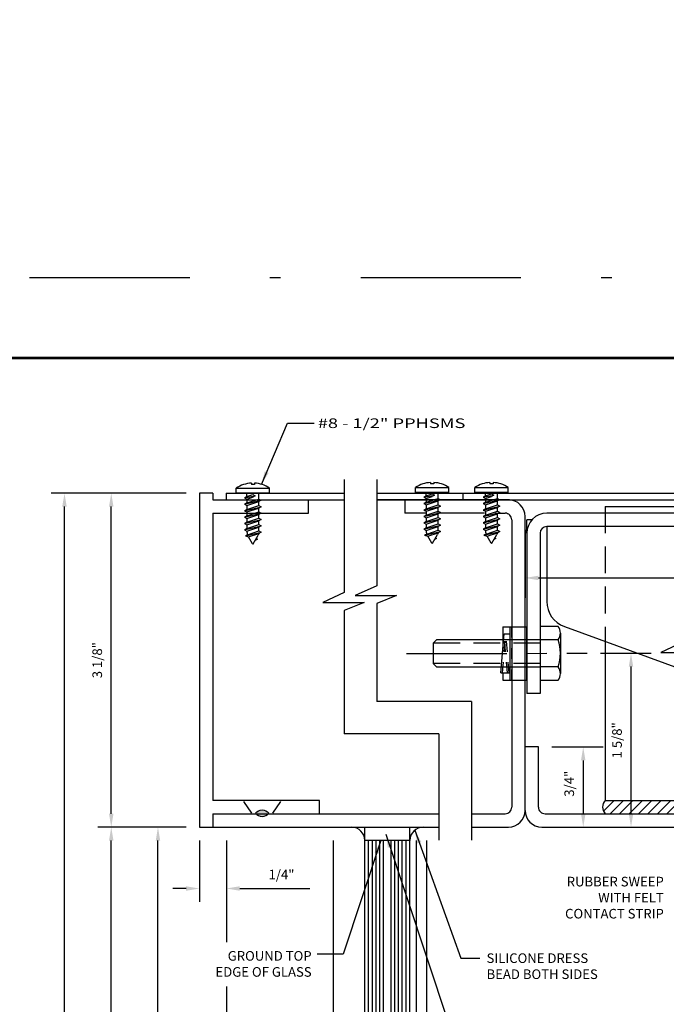
# Model space of a CAD drawing. Extents: x -25 to 250, y -68 to 73.
# Drawn here: x 8 to 14, y 17 to 26 of the extents above; entities that cross this region are included whole.
import ezdxf

# ---------------------------------------------------------------- set-up
doc = ezdxf.new("R2010")
doc.units = 0
doc.header["$MEASUREMENT"] = 0
doc.header["$PDMODE"] = 3
for name, pattern in [('CENTER', [2, 1.25, -0.25, 0.25, -0.25]), ('DASHDOT', [1, 0.5, -0.25, 0, -0.25]), ('HIDDEN', [0.375, 0.25, -0.125])]:
    doc.linetypes.add(name, pattern=pattern)
doc.layers.get('0').update_dxf_attribs({"linetype": 'CONTINUOUS'})
doc.layers.get('DEFPOINTS').update_dxf_attribs({"linetype": 'CONTINUOUS'})
doc.layers.add('PLOT BOX', color=210, linetype='DASHDOT', plot=False)
doc.layers.add('TITLE', color=7, linetype='CONTINUOUS')
doc.styles.get("Standard").update_dxf_attribs({"font": 'romans.shx'})
doc.styles.add('TXT', font='romans.shx', dxfattribs={"width": 1.4, "height": 0.09})
doc.dimstyles.get("Standard").update_dxf_attribs({"dimscale": 0, "dimtxt": 0.09, "dimasz": 0.125, "dimexe": 0.1875, "dimexo": 0.125, "dimgap": 0.0625, "dimtad": 1, "dimdec": 4, "dimzin": 3, "dimdsep": 46, "dimlunit": 4, "dimtxsty": 'TXT', "dimcen": 0.0625, "dimadec": 0, "dimazin": 0, "dimtfac": 3, "dimtdec": 4, "dimtofl": 0, "dimtmove": 0, "dimatfit": 3, "dimfxl": 1, "dimfrac": 2, "dimtolj": 1, "dimtzin": 0, "dimarcsym": 0})
doc.dimstyles.new('TXT', dxfattribs={"dimscale": 0, "dimtxt": 0.09, "dimasz": 0.125, "dimexe": 0.125, "dimexo": 0.125, "dimgap": 0.0625, "dimtad": 1, "dimdec": 4, "dimzin": 3, "dimdsep": 46, "dimlunit": 4, "dimtxsty": 'TXT', "dimcen": 0.0625, "dimadec": 0, "dimazin": 0, "dimtfac": 3, "dimtdec": 4, "dimtofl": 0, "dimtmove": 0, "dimatfit": 0, "dimfxl": 1, "dimfrac": 2, "dimtolj": 1, "dimtzin": 0, "dimarcsym": 0})

# ---------------------------------------------------------------- blocks, each defined once
blk = doc.blocks.new('*D36')
at = {"color": 0, "lineweight": -2}
for p, q in [((9.9154, 18.2281), (9.527, 18.2281)), ((9.652, 11.729), (9.652, 18.1031)), ((10.1814, 11.604), (9.527, 11.604))]:
    blk.add_line(p, q, dxfattribs=at)
at = {"color": 0}
for points in [[(9.6311, 18.1031), (9.6728, 18.1031), (9.652, 18.2281)], [(9.6311, 11.729), (9.6728, 11.729), (9.652, 11.604)]]:
    blk.add_solid(points, dxfattribs=at)
at = {"layer": 'DEFPOINTS', "color": 0}
for p in [(9.652, 18.2281), (10.0404, 18.2281), (10.3064, 11.604)]:
    blk.add_point(p, dxfattribs=at)
at = {"color": 0, "insert": (9.5359, 14.9785), "char_height": 0.09, "attachment_point": 5, "rotation": 90, "style": 'TXT'}
blk.add_mtext('\\A1;6\'-8"', dxfattribs=at)
blk = doc.blocks.new('*D37')
at = {"color": 0, "lineweight": -2}
for p, q in [((9.9154, 21.3526), (9.0895, 21.3526)), ((9.2145, 18.3531), (9.2145, 21.2276)), ((9.9154, 18.2281), (9.0895, 18.2281))]:
    blk.add_line(p, q, dxfattribs=at)
at = {"color": 0}
for points in [[(9.1936, 21.2276), (9.2353, 21.2276), (9.2145, 21.3526)], [(9.1936, 18.3531), (9.2353, 18.3531), (9.2145, 18.2281)]]:
    blk.add_solid(points, dxfattribs=at)
at = {"layer": 'DEFPOINTS', "color": 0}
for p in [(9.2145, 21.3526), (10.0404, 21.3526), (10.0404, 18.2281)]:
    blk.add_point(p, dxfattribs=at)
at = {"color": 0, "insert": (9.0834, 19.7904), "char_height": 0.09, "attachment_point": 5, "rotation": 90, "style": 'TXT'}
blk.add_mtext('\\A1;3 1/8"', dxfattribs=at)
blk = doc.blocks.new('*D38')
at = {"color": 0, "lineweight": -2}
for p, q in [((9.9154, 18.2281), (9.0895, 18.2281)), ((9.2145, 7.729), (9.2145, 18.1031)), ((10.1832, 7.604), (9.0895, 7.604))]:
    blk.add_line(p, q, dxfattribs=at)
at = {"color": 0}
for points in [[(9.1936, 18.1031), (9.2353, 18.1031), (9.2145, 18.2281)], [(9.1936, 7.729), (9.2353, 7.729), (9.2145, 7.604)]]:
    blk.add_solid(points, dxfattribs=at)
at = {"layer": 'DEFPOINTS', "color": 0}
for p in [(9.2145, 18.2281), (10.0404, 18.2281), (10.3082, 7.604)]:
    blk.add_point(p, dxfattribs=at)
at = {"color": 0, "insert": (9.0984, 14.8019), "char_height": 0.09, "attachment_point": 5, "rotation": 90, "style": 'TXT'}
blk.add_mtext('\\A1;7\'-0" DOOR OPENING', dxfattribs=at)
blk = doc.blocks.new('*D39')
at = {"color": 0, "lineweight": -2}
for p, q in [((9.9154, 21.3526), (8.652, 21.3526)), ((8.777, 7.729), (8.777, 21.2276)), ((10.1832, 7.604), (8.652, 7.604))]:
    blk.add_line(p, q, dxfattribs=at)
at = {"color": 0}
for points in [[(8.7561, 21.2276), (8.7978, 21.2276), (8.777, 21.3526)], [(8.7561, 7.729), (8.7978, 7.729), (8.777, 7.604)]]:
    blk.add_solid(points, dxfattribs=at)
at = {"layer": 'DEFPOINTS', "color": 0}
for p in [(8.777, 21.3526), (10.0404, 21.3526), (10.3082, 7.604)]:
    blk.add_point(p, dxfattribs=at)
at = {"color": 0, "insert": (8.6459, 14.7697), "char_height": 0.09, "attachment_point": 5, "rotation": 90, "style": 'TXT'}
blk.add_mtext('\\A1;7\'-3 1/8" ENCLOSURE SIZE', dxfattribs=at)
blk = doc.blocks.new('*D44')
at = {"color": 0, "lineweight": -2}
for p, q in [((10.0404, 18.1031), (10.0404, 17.5289)), ((10.2919, 17.9755), (10.2919, 17.5289)), ((9.9154, 17.6539), (9.7904, 17.6539)), ((10.4169, 17.6539), (11.0749, 17.6539))]:
    blk.add_line(p, q, dxfattribs=at)
at = {"color": 0}
for points in [[(9.9154, 17.6747), (9.9154, 17.633), (10.0404, 17.6539)], [(10.4169, 17.6747), (10.4169, 17.633), (10.2919, 17.6539)]]:
    blk.add_solid(points, dxfattribs=at)
at = {"layer": 'DEFPOINTS', "color": 0}
for p in [(10.0404, 18.2281), (10.2919, 18.1005), (10.2919, 17.6539)]:
    blk.add_point(p, dxfattribs=at)
at = {"color": 0, "insert": (10.8084, 17.7849), "char_height": 0.09, "attachment_point": 5, "style": 'TXT'}
blk.add_mtext('\\A1;1/4"', dxfattribs=at)
blk = doc.blocks.new('A32 1002')
at = {"color": 0, "linetype": 'ByBlock'}
for start, end in [(267.28501, 267.28501), (272.71499, 272.71499)]:
    blk.add_arc((0, 39), 39.906, start, end, dxfattribs=at)
blk = doc.blocks.new('WELD')
blk.add_hatch(color=256).paths.add_polyline_path([(0, 0.1592, 0.499621), (0, 0.0357, 0.499621)])
at = {"color": 7, "linetype": 'Continuous'}
for p, q in [((0.1087, 0.2726), (0, 0.1983)), ((0.1087, -0.0743), (0, 0))]:
    blk.add_line(p, q, dxfattribs=at)
blk.add_arc((0.0464, 0.0974), 0.0773, 126.90467, 233.09533, dxfattribs=at)
at = {"color": 7, "linetype": 'Continuous', "extrusion": (0, 0, -1)}
blk.add_arc((0.0464, 0.0974), 0.0773, 126.90467, 233.09533, dxfattribs=at)
blk = doc.blocks.new('Canopy Screws')
at = {"color": 0, "linetype": 'Continuous'}
for p, q in [((-0.0144, 0.0934), (-0.0144, 0.0816)), ((0.0144, 0.0934), (0.0144, 0.0816)), ((-0.1562, 0), (-0.1562, 0.0469)), ((0.1562, 0), (-0.1562, 0)), ((-0.0566, -0.0326), (-0.0566, 0)), ((0.0144, 0.0816), (-0.0144, 0.0816)), ((0.0566, -0.0549), (0.0566, 0)), ((0.1562, 0), (0.1562, 0.0469)), ((-0.0566, -0.0326), (-0.0781, -0.045)), ((-0.0781, -0.045), (-0.0566, -0.0574)), ((-0.0781, -0.1045), (0.0781, -0.0673)), ((-0.0566, -0.0921), (-0.0781, -0.1045)), ((-0.0566, -0.0574), (-0.0566, -0.0921)), ((0, -0.014), (0.0215, -0.0264)), ((0.0215, -0.0264), (0, -0.0388)), ((0.0566, -0.0549), (0.0781, -0.0673)), ((0.0781, -0.0673), (0.0566, -0.0797)), ((0.0566, -0.1144), (0.0566, -0.0797)), ((-0.0781, -0.1045), (-0.0566, -0.1169)), ((-0.0781, -0.164), (0.0781, -0.1268)), ((-0.0566, -0.1516), (-0.0781, -0.164)), ((-0.0781, -0.164), (-0.0566, -0.1764)), ((-0.0566, -0.1169), (-0.0566, -0.1516)), ((-0.0566, -0.1764), (-0.0566, -0.2111)), ((0.0566, -0.1144), (0.0781, -0.1268)), ((0.0781, -0.1268), (0.0566, -0.1392)), ((0.0566, -0.1739), (0.0566, -0.1392)), ((0.0566, -0.1739), (0.0781, -0.1863)), ((-0.0781, -0.2235), (0.0781, -0.1863)), ((-0.0566, -0.2111), (-0.0781, -0.2235)), ((-0.0781, -0.2235), (-0.0566, -0.2359)), ((-0.0781, -0.283), (0.0781, -0.2458)), ((-0.0566, -0.2706), (-0.0781, -0.283)), ((-0.0566, -0.2359), (-0.0566, -0.2706)), ((0.0781, -0.1863), (0.0566, -0.1987)), ((0.0566, -0.2334), (0.0566, -0.1987)), ((0.0566, -0.2334), (0.0781, -0.2458)), ((0.0781, -0.2458), (0.0566, -0.2582)), ((0.0566, -0.2929), (0.0566, -0.2582)), ((-0.0781, -0.283), (-0.0566, -0.2954)), ((-0.0781, -0.3425), (0.0781, -0.3053)), ((-0.0566, -0.3301), (-0.0781, -0.3425)), ((-0.0781, -0.3425), (-0.0566, -0.3549)), ((-0.0704, -0.4001), (0.0781, -0.3648)), ((-0.0566, -0.2954), (-0.0566, -0.3301)), ((0.0781, -0.3648), (0.0562, -0.3785)), ((0.0566, -0.2929), (0.0781, -0.3053)), ((0.0781, -0.3053), (0.0566, -0.3177)), ((0.0566, -0.3535), (0.0566, -0.3177)), ((0.0566, -0.3535), (0.0781, -0.3648)), ((-0.0505, -0.3887), (-0.0704, -0.4001)), ((-0.0704, -0.4001), (-0.0401, -0.4092)), ((-0.0021, -0.4751), (-0.0401, -0.4092)), ((0.0022, -0.4751), (0.0487, -0.3945)), ((0.0417, -0.431), (0.0198, -0.4446)), ((0.0309, -0.4253), (0.0417, -0.431))]:
    blk.add_line(p, q, dxfattribs=at)
at = {"color": 0}
for p, q in [((-0.1562, 0.0469), (0.1562, 0.0469)), ((-0.0781, -0.045), (0.0215, -0.0264)), ((-0.0566, -0.0326), (0, -0.014)), ((-0.0566, -0.0574), (0, -0.0388)), ((-0.0566, -0.0921), (0.0566, -0.0549)), ((-0.0566, -0.1169), (0.0566, -0.0797)), ((-0.0566, -0.1516), (0.0566, -0.1144)), ((-0.0566, -0.1764), (0.0566, -0.1392)), ((-0.0566, -0.2111), (0.0566, -0.1739)), ((-0.0566, -0.2359), (0.0566, -0.1987)), ((-0.0566, -0.2706), (0.0566, -0.2334)), ((-0.0566, -0.2954), (0.0566, -0.2582)), ((-0.0566, -0.3301), (0.0566, -0.2929)), ((-0.0566, -0.3549), (0.0566, -0.3177)), ((-0.0505, -0.3887), (0.0566, -0.3535)), ((-0.0401, -0.4092), (0.0562, -0.3785))]:
    blk.add_line(p, q, dxfattribs=at)
at = {"color": 0, "linetype": 'Continuous'}
for centre, radius, start, end in [((0, -0.1901), 0.2838, 92.90283, 123.39849), ((0, -0.1901), 0.2838, 56.60151, 87.09717), ((0.0434, -0.3542), 0.1, 180, 200.15388), ((0.0001, -0.4738), 0.0025, 210.00057, 329.99748)]:
    blk.add_arc(centre, radius, start, end, dxfattribs=at)
at = {"color": 0, "linetype": 'Continuous', "extrusion": (0, 0, -1)}
blk.add_arc((0.0379, -0.3445), 0.1, 199.83758, 209.99982, dxfattribs=at)
blk = doc.blocks.new('*D203')
at = {"color": 0, "lineweight": -2}
for p, q in [((13.0884, 21.0096), (13.0884, 20.3721)), ((26.52, 21.0096), (26.52, 20.3721)), ((13.2134, 20.5596), (26.395, 20.5596))]:
    blk.add_line(p, q, dxfattribs=at)
at = {"color": 0}
for points in [[(13.2134, 20.5805), (13.2134, 20.5388), (13.0884, 20.5596)], [(26.395, 20.5805), (26.395, 20.5388), (26.52, 20.5596)]]:
    blk.add_solid(points, dxfattribs=at)
at = {"layer": 'DEFPOINTS', "color": 0}
for p in [(13.0884, 21.1346), (26.52, 21.1346), (26.52, 20.5596)]:
    blk.add_point(p, dxfattribs=at)
at = {"color": 0, "insert": (18.8949, 20.6757), "char_height": 0.09, "attachment_point": 5, "style": 'TXT'}
blk.add_mtext('\\A1;2\'-0"', dxfattribs=at)
blk = doc.blocks.new('*D204')
at = {"color": 0, "lineweight": -2}
for p, q in [((13.3384, 18.9781), (13.8202, 18.9781)), ((13.6327, 18.8531), (13.6327, 18.3531)), ((13.3384, 18.2281), (13.8202, 18.2281))]:
    blk.add_line(p, q, dxfattribs=at)
at = {"color": 0}
for points in [[(13.6119, 18.8531), (13.6535, 18.8531), (13.6327, 18.9781)], [(13.6119, 18.3531), (13.6535, 18.3531), (13.6327, 18.2281)]]:
    blk.add_solid(points, dxfattribs=at)
at = {"layer": 'DEFPOINTS', "color": 0}
for p in [(13.2134, 18.9781), (13.2134, 18.2281), (13.6327, 18.2281)]:
    blk.add_point(p, dxfattribs=at)
at = {"color": 0, "insert": (13.5016, 18.6344), "char_height": 0.09, "attachment_point": 5, "rotation": 90, "style": 'TXT'}
blk.add_mtext('\\A1;3/4"', dxfattribs=at)
blk = doc.blocks.new('*D205')
at = {"color": 0, "lineweight": -2}
for p, q in [((13.7933, 19.8548), (14.2673, 19.8548)), ((14.0798, 18.3531), (14.0798, 19.7298)), ((13.3694, 18.2281), (14.2673, 18.2281))]:
    blk.add_line(p, q, dxfattribs=at)
at = {"color": 0}
for points in [[(14.0589, 19.7298), (14.1006, 19.7298), (14.0798, 19.8548)], [(14.0589, 18.3531), (14.1006, 18.3531), (14.0798, 18.2281)]]:
    blk.add_solid(points, dxfattribs=at)
at = {"layer": 'DEFPOINTS', "color": 0}
for p in [(13.6683, 19.8548), (14.0798, 19.8548), (13.2444, 18.2281)]:
    blk.add_point(p, dxfattribs=at)
at = {"color": 0, "insert": (13.9487, 19.0406), "char_height": 0.09, "attachment_point": 5, "rotation": 90, "style": 'TXT'}
blk.add_mtext('\\A1;1 5/8"', dxfattribs=at)
blk = doc.blocks.new('A$Ca3028580')
for p, q in [((-0.015, -0.25), (-0.015, 0.25)), ((0.2073, 0.25), (-0.015, 0.25)), ((0.1401, -0.25), (0.1406, 0.25)), ((0.2073, 0.25), (0.2073, 0.0511)), ((0.1961, 0.1825), (0.1406, 0.1825)), ((0.2273, -0.1825), (0.1961, 0.1825)), ((0.2273, -0.1825), (0.1402, -0.1825)), ((0.2073, -0.1825), (0.2073, -0.25)), ((0.2073, -0.25), (-0.015, -0.25))]:
    blk.add_line(p, q)
at = {"linetype": 'HIDDEN', "ltscale": 0.05}
for p, q in [((0, -0.25), (0, 0.25)), ((0.1248, -0.25), (0.1248, 0.25)), ((0.149, -0.1825), (0.1803, 0.1825)), ((0.1648, -0.1825), (0.1961, 0.1825)), ((0.2115, -0.1825), (0.1803, 0.1825))]:
    blk.add_line(p, q, dxfattribs=at)

msp = doc.modelspace()

# ---------------------------------------------------------------- hatches: boundary and pattern name
h = msp.add_hatch()
h.set_pattern_fill('ANSI31', color=256, scale=0.5)
h.set_pattern_definition([(45, (-308.509895, -449.705384), (-0.044194174, 0.044194174), [])])
edge = h.paths.add_edge_path()
edge.add_line((15.1144188, 18.4781292), (15.1144188, 18.3531286))
edge.add_line((15.1144188, 18.3531286), (24.5886433, 18.3531286))
edge.add_arc((24.5224236, 18.4156289), 0.0910567, 316.65508047, 403.34491953)
edge.add_line((24.5886433, 18.4781292), (15.1144188, 18.4781292))
edge = h.paths.add_edge_path()
edge.add_line((14.5596676, 18.3531286), (14.5596676, 18.4781292))
edge.add_line((14.5596676, 18.4781292), (13.8389473, 18.4781292))
edge.add_arc((13.9051669, 18.4156289), 0.0910567, 136.65508047, 223.34491953)
edge.add_line((13.8389473, 18.3531286), (14.5596676, 18.3531286))

# ---------------------------------------------------------------- linework, layer by layer
at = {"color": 7, "linetype": 'Continuous'}
for p, q in [((11.3959625, 21.4796276), (11.3959625, 20.4225851)), ((11.7004329, 21.4796276), (11.7004329, 20.4873929)), ((11.0597391, 21.1656286), (11.0597391, 21.2906286)), ((12.9431039, 21.2906286), (11.7004329, 21.2902233)), ((11.9323997, 21.2901286), (14.5596676, 21.2901286)), ((11.9633997, 21.2901286), (11.9633997, 21.1656286)), ((12.1620606, 21.3267397), (12.1405606, 21.3143267)), ((12.1405606, 21.3143267), (12.1620606, 21.3019137)), ((12.1405606, 21.2548277), (12.2968021, 21.2920145)), ((12.1620606, 21.3267397), (12.1620606, 21.3593137)), ((12.1620606, 21.3019137), (12.1620606, 21.2672407)), ((12.2186814, 21.3453331), (12.2401814, 21.3329201)), ((12.2401814, 21.3329201), (12.2186814, 21.3205071)), ((12.2753021, 21.3044275), (12.2753021, 21.3593137)), ((12.2753021, 21.3044275), (12.2968021, 21.2920145)), ((12.2968021, 21.2920145), (12.2753021, 21.2796015)), ((12.5047557, 21.3531286), (12.5047557, 21.2901286)), ((12.7174682, 21.3267397), (12.6959682, 21.3143267)), ((12.6959682, 21.3143267), (12.7174682, 21.3019137)), ((12.6959682, 21.2548277), (12.8522098, 21.2920145)), ((12.7174682, 21.3267397), (12.7174682, 21.3593137)), ((12.7174682, 21.3019137), (12.7174682, 21.2672407)), ((12.774089, 21.3453331), (12.795589, 21.3329201)), ((12.795589, 21.3329201), (12.774089, 21.3205071)), ((12.8307098, 21.3044275), (12.8307098, 21.3593137)), ((12.8307098, 21.3044275), (12.8522098, 21.2920145)), ((12.8522098, 21.2920145), (12.8307098, 21.2796015)), ((12.1620606, 21.2672407), (12.1405606, 21.2548277)), ((12.1405606, 21.2548277), (12.1620606, 21.2424147)), ((12.1405606, 21.1953287), (12.2968021, 21.2325145)), ((12.1620606, 21.2077417), (12.1405606, 21.1953287)), ((12.1405606, 21.1953287), (12.1620606, 21.1829147)), ((12.1620606, 21.2424147), (12.1620606, 21.2077417)), ((12.2753021, 21.2449275), (12.2753021, 21.2796015)), ((12.2753021, 21.2449275), (12.2968021, 21.2325145)), ((12.2968021, 21.2325145), (12.2753021, 21.2201015)), ((12.2753021, 21.1854275), (12.2753021, 21.2201015)), ((12.7174682, 21.2672407), (12.6959682, 21.2548277)), ((12.6959682, 21.2548277), (12.7174682, 21.2424147)), ((12.6959682, 21.1953287), (12.8522098, 21.2325145)), ((12.7174682, 21.2077417), (12.6959682, 21.1953287)), ((12.6959682, 21.1953287), (12.7174682, 21.1829147)), ((12.7174682, 21.2424147), (12.7174682, 21.2077417)), ((12.8307098, 21.2449275), (12.8307098, 21.2796015)), ((12.8307098, 21.2449275), (12.8522098, 21.2325145)), ((12.8522098, 21.2325145), (12.8307098, 21.2201015)), ((12.8307098, 21.1854275), (12.8307098, 21.2201015)), ((12.1699307, 21.1656286), (11.9633997, 21.1656286)), ((12.1405606, 21.1358287), (12.2968021, 21.1730145)), ((12.1620606, 21.1482417), (12.1405606, 21.1358287)), ((12.1405606, 21.1358287), (12.1620606, 21.1234157)), ((12.1405606, 21.0763277), (12.2968021, 21.1135145)), ((12.1620606, 21.1829147), (12.1620606, 21.1482417)), ((12.1620606, 21.1234157), (12.1620606, 21.0887407)), ((12.7094907, 21.1656286), (12.2630827, 21.1656286)), ((12.2753021, 21.1854275), (12.2968021, 21.1730145)), ((12.2968021, 21.1730145), (12.2753021, 21.1606015)), ((12.2753021, 21.1259275), (12.2753021, 21.1606015)), ((12.2753021, 21.1259275), (12.2968021, 21.1135145)), ((12.2968021, 21.1135145), (12.2753021, 21.1011015)), ((12.2753021, 21.0664265), (12.2753021, 21.1011015)), ((12.6959682, 21.1358287), (12.8522098, 21.1730145)), ((12.7174682, 21.1482417), (12.6959682, 21.1358287)), ((12.6959682, 21.1358287), (12.7174682, 21.1234157)), ((12.6959682, 21.0763277), (12.8522098, 21.1135145)), ((12.7174682, 21.1829147), (12.7174682, 21.1482417)), ((12.7174682, 21.1234157), (12.7174682, 21.0887407)), ((12.8086917, 21.1656286), (12.9013997, 21.1656286)), ((12.8307098, 21.1854275), (12.8522098, 21.1730145)), ((12.8522098, 21.1730145), (12.8307098, 21.1606015)), ((12.8307098, 21.1259275), (12.8307098, 21.1606015)), ((12.8307098, 21.1259275), (12.8522098, 21.1135145)), ((12.8522098, 21.1135145), (12.8307098, 21.1011015)), ((12.8307098, 21.0664265), (12.8307098, 21.1011015)), ((13.0883997, 18.3841286), (13.0883997, 21.1346286)), ((12.1620606, 21.0887407), (12.1405606, 21.0763277)), ((12.1405606, 21.0763277), (12.1620606, 21.0639147)), ((12.1405606, 21.0168267), (12.2968021, 21.0540135)), ((12.1620606, 21.0292397), (12.1405606, 21.0168267)), ((12.1405606, 21.0168267), (12.1620606, 21.0044137)), ((12.1620606, 21.0639147), (12.1620606, 21.0292397)), ((12.2753021, 21.0664265), (12.2968021, 21.0540135)), ((12.2968021, 21.0540135), (12.2753021, 21.0416005)), ((12.2753021, 21.0058285), (12.2753021, 21.0416005)), ((12.2753021, 21.0058285), (12.2968021, 20.9945135)), ((12.7174682, 21.0887407), (12.6959682, 21.0763277)), ((12.6959682, 21.0763277), (12.7174682, 21.0639147)), ((12.6959682, 21.0168267), (12.8522098, 21.0540135)), ((12.7174682, 21.0292397), (12.6959682, 21.0168267)), ((12.6959682, 21.0168267), (12.7174682, 21.0044137)), ((12.7174682, 21.0639147), (12.7174682, 21.0292397)), ((12.8307098, 21.0664265), (12.8522098, 21.0540135)), ((12.8522098, 21.0540135), (12.8307098, 21.0416005)), ((12.8307098, 21.0058285), (12.8307098, 21.0416005)), ((12.8307098, 21.0058285), (12.8522098, 20.9945135)), ((12.1482896, 20.9591667), (12.296802, 20.9945136)), ((12.1681835, 20.9706524), (12.1482896, 20.9591667)), ((12.1482896, 20.9591667), (12.1785709, 20.950066)), ((12.2165668, 20.8842566), (12.1785709, 20.950066)), ((12.2208969, 20.8842566), (12.2674004, 20.9647949)), ((12.2604081, 20.9283447), (12.2384692, 20.9146897)), ((12.2496293, 20.9340175), (12.2604081, 20.9283447)), ((12.2968021, 20.9945135), (12.2748633, 20.9808584)), ((12.7036972, 20.9591667), (12.8522096, 20.9945136)), ((12.7235912, 20.9706524), (12.7036972, 20.9591667)), ((12.7036972, 20.9591667), (12.7339785, 20.950066)), ((12.7719745, 20.8842566), (12.7339785, 20.950066)), ((12.7763045, 20.8842566), (12.8228081, 20.9647949)), ((12.8158158, 20.9283447), (12.7938769, 20.9146897)), ((12.8050369, 20.9340175), (12.8158158, 20.9283447)), ((12.8522098, 20.9945135), (12.8302709, 20.9808584)), ((11.7004329, 20.4873929), (11.4983019, 20.3957079)), ((11.3959625, 20.4225851), (11.1938315, 20.3309001)), ((11.4983019, 20.3957079), (11.8854199, 20.3957079)), ((11.8854199, 20.3957079), (11.7004329, 20.3193019)), ((11.1938315, 20.3309001), (11.5809495, 20.3309001)), ((11.5809495, 20.3309001), (11.3959625, 20.2544941)), ((11.7004329, 20.3193019), (11.7004329, 19.4042757)), ((11.3959625, 20.2544941), (11.3959625, 19.0997757)), ((12.5857066, 19.4042757), (12.5857066, 18.1057361)), ((12.2812362, 19.0997757), (12.2812362, 18.1057361)), ((13.2133997, 18.4151285), (13.2133997, 18.9781286)), ((11.1649541, 18.3531286), (11.1649541, 18.4781286)), ((10.1654371, 18.3531285), (12.2812362, 18.3531285)), ((12.5857066, 18.3531285), (12.9013997, 18.3531285)), ((13.2753997, 18.3531285), (14.5596676, 18.3531285)), ((10.0404371, 18.2281286), (12.2812362, 18.2281286)), ((12.5857066, 18.2281286), (12.9323997, 18.2281286)), ((13.2443997, 18.2281286), (14.5596676, 18.2281286))]:
    msp.add_line(p, q, dxfattribs=at)
for p, q in [((12.0624398, 21.4061861), (12.3749229, 21.4061861)), ((12.6178474, 21.4061861), (12.9303306, 21.4061861)), ((12.1405606, 21.3143267), (12.2401814, 21.3329201)), ((12.1620606, 21.3267397), (12.2186814, 21.3453331)), ((12.1620606, 21.3019137), (12.2186814, 21.3205071)), ((12.1620606, 21.2672407), (12.2753021, 21.3044275)), ((12.6959682, 21.3143267), (12.795589, 21.3329201)), ((12.7174682, 21.3267397), (12.774089, 21.3453331)), ((12.7174682, 21.3019137), (12.774089, 21.3205071)), ((12.7174682, 21.2672407), (12.8307098, 21.3044275)), ((12.1620606, 21.2424147), (12.2753021, 21.2796015)), ((12.1620606, 21.2077407), (12.2753021, 21.2449275)), ((12.1620606, 21.1829147), (12.2753021, 21.2201015)), ((12.7174682, 21.2424147), (12.8307098, 21.2796015)), ((12.7174682, 21.2077407), (12.8307098, 21.2449275)), ((12.7174682, 21.1829147), (12.8307098, 21.2201015)), ((13.8389473, 21.2281292), (14.5596676, 21.2281292)), ((12.1620606, 21.1482417), (12.2753021, 21.1854285)), ((12.1620606, 21.1234157), (12.2753021, 21.1606025)), ((12.1620606, 21.0887407), (12.2753021, 21.1259275)), ((12.1620606, 21.0639147), (12.2753021, 21.1011015)), ((12.7174682, 21.1482417), (12.8307098, 21.1854285)), ((12.7174682, 21.1234157), (12.8307098, 21.1606025)), ((12.7174682, 21.0887407), (12.8307098, 21.1259275)), ((12.7174682, 21.0639147), (12.8307098, 21.1011015)), ((12.9633997, 21.1036286), (12.9633997, 18.4151285)), ((13.1517704, 21.1031292), (13.1040247, 21.1031292)), ((13.1040247, 20.9781292), (13.1040247, 21.1031292)), ((14.5596676, 21.1656292), (13.2915247, 21.1656292)), ((12.1620606, 21.0292397), (12.2753021, 21.0664265)), ((12.1620606, 21.0044137), (12.2753021, 21.0416005)), ((12.1681835, 20.9706524), (12.2753021, 21.0058285)), ((12.7174682, 21.0292397), (12.8307098, 21.0664265)), ((12.7174682, 21.0044137), (12.8307098, 21.0416005)), ((12.7235912, 20.9706524), (12.8307098, 21.0058285)), ((14.5596676, 21.0406292), (13.2915247, 21.0406292)), ((13.2915247, 21.0406292), (13.2915247, 20.3406811)), ((12.1785709, 20.950066), (12.2748633, 20.9808584)), ((12.7339785, 20.950066), (12.8302709, 20.9808584)), ((13.1040247, 20.9781292), (13.1040247, 19.4781292)), ((13.2290247, 20.9781292), (13.2290247, 19.4781292)), ((13.4560196, 20.1057579), (14.5596676, 19.7040629)), ((13.4182743, 20.0437532), (13.4182743, 19.665004)), ((12.2587746, 19.9793783), (12.2290247, 19.9496284)), ((12.2290247, 19.9496284), (12.2290247, 19.7591288)), ((13.2302747, 19.9793783), (12.2587746, 19.9793783)), ((13.8389473, 19.8495746), (13.8389473, 18.4781292)), ((12.2290247, 19.7591288), (12.2587746, 19.7293788)), ((12.2587746, 19.7293788), (13.2302747, 19.7293788)), ((13.3966133, 19.7281288), (13.2302747, 19.7281288)), ((13.2290247, 19.4781292), (13.1040247, 19.4781292)), ((12.5857066, 19.4042757), (11.7004329, 19.4042757)), ((12.2812362, 19.0997757), (11.3959625, 19.0997757)), ((13.2133997, 18.9781286), (13.0883997, 18.9781286)), ((13.8389473, 18.4781292), (14.5596676, 18.4781292)), ((11.5889367, 18.1031286), (11.5889367, 18.2281286)), ((12.0089367, 18.1031286), (12.0089367, 18.2281286)), ((10.2919467, 18.1031286), (10.2919467, 17.1533352)), ((11.2904367, 18.1031286), (11.2904367, 13.2289766)), ((10.2919467, 16.7368684), (10.2919467, 13.2289766))]:
    msp.add_line(p, q)
at = {"color": 0, "linetype": 'Continuous'}
for p, q in [((12.0624398, 21.3593137), (12.0624398, 21.4061861)), ((12.2043071, 21.4526944), (12.2043071, 21.4409345)), ((12.2330556, 21.4409345), (12.2043071, 21.4409345)), ((12.2330556, 21.4526944), (12.2330556, 21.4409345)), ((12.3749229, 21.3593137), (12.3749229, 21.4061861)), ((12.6178474, 21.3593137), (12.6178474, 21.4061861)), ((12.7597148, 21.4526944), (12.7597148, 21.4409345)), ((12.7884632, 21.4409345), (12.7597148, 21.4409345)), ((12.7884632, 21.4526944), (12.7884632, 21.4409345)), ((12.9303306, 21.3593137), (12.9303306, 21.4061861)), ((12.3749229, 21.3593137), (12.0624398, 21.3593137)), ((12.9303306, 21.3593137), (12.6178474, 21.3593137))]:
    msp.add_line(p, q, dxfattribs=at)
at = {"linetype": 'Continuous'}
for p, q in [((10.1649541, 21.3526286), (10.0399541, 21.3526286)), ((10.0404371, 21.3526286), (10.0404371, 18.2281286)), ((10.1649541, 21.3526286), (10.1649541, 21.2906286)), ((10.1649541, 21.2906286), (11.3959625, 21.2906286)), ((10.2904371, 21.3531286), (11.3959625, 21.3531286)), ((10.2904371, 21.3531286), (10.2904371, 21.2906286)), ((11.7004329, 21.3531286), (14.5596676, 21.3531286)), ((11.7004329, 21.2906286), (12.7584541, 21.2906286)), ((10.1649541, 21.1656286), (11.0597391, 21.1656286)), ((10.1649541, 21.1656286), (10.1649541, 18.4781286)), ((11.1649541, 18.4781286), (10.1649541, 18.4781286)), ((10.1654371, 18.3531286), (10.1654371, 18.2281286)), ((12.0714367, 13.2289766), (12.0714367, 18.1031286)), ((12.1644357, 18.1031286), (12.1644357, 13.2289766))]:
    msp.add_line(p, q, dxfattribs=at)
at = {"linetype": 'HIDDEN'}
for p, q in [((13.8389473, 21.2281292), (13.8389473, 19.8495746)), ((13.2302747, 19.9496284), (12.2290247, 19.9496284)), ((13.2302747, 19.7591288), (12.2290247, 19.7591288))]:
    msp.add_line(p, q, dxfattribs=at)
at = {"linetype": 'CENTER', "ltscale": 0.75}
msp.add_line((11.9790247, 19.8531286), (13.668274, 19.854825), dxfattribs=at)
at = {"color": 4, "linetype": 'Continuous'}
for p, q in [((12.0089367, 18.1031286), (11.5889367, 18.1031286)), ((11.5889367, 13.2289766), (11.5889367, 18.1031286)), ((11.6239367, 13.2289766), (11.6239367, 18.1031286)), ((11.6589367, 13.2289766), (11.6589367, 18.1031286)), ((11.6939367, 13.2289766), (11.6939367, 18.1031286)), ((11.7289367, 13.2289766), (11.7289367, 18.1031286)), ((11.7639367, 13.2289766), (11.7639367, 18.1031286)), ((11.8339367, 13.2289766), (11.8339367, 18.1031286)), ((11.8689367, 13.2289766), (11.8689367, 18.1031286)), ((11.9039367, 13.2289766), (11.9039367, 18.1031286)), ((11.9389367, 13.2289766), (11.9389367, 18.1031286)), ((11.9739367, 13.2289766), (11.9739367, 18.1031286)), ((12.0089367, 13.2296486), (12.0089367, 18.1031286))]:
    msp.add_line(p, q, dxfattribs=at)
at = {"color": 7, "linetype": 'Continuous'}
msp.add_lwpolyline([(14.5596676, 21.4796276), (14.5596676, 19.9553196), (14.3575376, 19.8636346), (14.7446546, 19.8636346), (14.5596676, 19.7872286), (14.5596676, 18.1047449)], dxfattribs=at)
for points in [[(13.3966133, 19.9806283, 0.3431456), (13.3966133, 20.1068781), (13.2302747, 20.1068781), (13.2302747, 19.6018791), (13.3966133, 19.6018791, 0.3431456), (13.3966133, 19.7281288, 0.1715728), (13.3966133, 19.9806283), (13.2302747, 19.9806283)], [(13.8389473, 18.4781292, 0.397391651), (13.8389473, 18.3531286)]]:
    msp.add_lwpolyline(points, format="xyb")
at = {"color": 0, "linetype": 'Continuous'}
for centre, start, end in [((12.2186814, 21.1692198), 92.90282611, 123.39848847), ((12.2186814, 21.1692198), 56.60151153, 87.09717389), ((12.774089, 21.1692198), 92.90282611, 123.39848847), ((12.774089, 21.1692198), 56.60151153, 87.09717389)]:
    msp.add_arc(centre, 0.2838388, start, end, dxfattribs=at)
at = {"color": 7, "linetype": 'Continuous'}
for centre, radius, start, end in [((12.9323997, 21.1346286), 0.156, 0, 89.999992), ((12.9013997, 21.1036286), 0.062, 0, 90.00000002), ((12.2620606, 21.0051067), 0.1, 180, 200.15387774), ((12.8174682, 21.0051067), 0.1, 180, 200.15387774), ((12.2187319, 20.8855067), 0.0025, 210.0005685, 329.99748476), ((12.7741395, 20.8855067), 0.0025, 210.0005685, 329.99748476), ((12.7741395, 20.8855067), 0.0025, 210.0005685, 329.99748476), ((12.9013997, 18.4151285), 0.062, 270, 0), ((12.9323997, 18.3841286), 0.156, 270, 0), ((13.2443997, 18.3841286), 0.156, 180, 270), ((13.2753997, 18.4151285), 0.062, 179.99999998, 270.00000016), ((11.4639367, 18.1031286), 0.125, 0, 89.999954), ((12.1357018, 18.1013532), 0.1267775, 90.3324038, 179.19759538)]:
    msp.add_arc(centre, radius, start, end, dxfattribs=at)
for centre, radius, start, end in [((13.2915247, 20.9781292), 0.1875, 90, 180), ((13.2915247, 20.9781292), 0.0625, 90, 180), ((13.5415247, 20.3406811), 0.25, 180, 250)]:
    msp.add_arc(centre, radius, start, end)
at = {"color": 7, "linetype": 'Continuous', "extrusion": (0, 0, -1)}
for centre in [(-12.1807974, 21.0147939), (-12.7362051, 21.0147939)]:
    msp.add_arc(centre, 0.1, 199.83757759, 209.999817, dxfattribs=at)
at = {"layer": 'DEFPOINTS', "linetype": 'ByBlock'}
msp.add_point((9.8286325, 18.2281286), dxfattribs=at)
at = {"layer": 'PLOT BOX', "ltscale": 3}
msp.add_lwpolyline([(34.75, -0.375), (34.75, 23.3689405), (-0.75, 23.3689405), (-0.75, -0.375)], close=True, dxfattribs=at)
at = {"layer": 'TITLE', "color": 150, "const_width": 0.025}
msp.add_lwpolyline([(34, 0.375), (0, 0.375), (0, 22.6189405), (34, 22.6189405)], close=True, dxfattribs=at)

# ---------------------------------------------------------------- block references
at = {"rotation": 90}
for name, p in [('A32 1002', (53.7842941, 17.2787239)), ('WELD', (10.7252841, 18.3585748))]:
    msp.add_blockref(name, p, dxfattribs=at)
msp.add_blockref('Canopy Screws', (10.5404371, 21.3531286))
at = {"xscale": -1}
msp.add_blockref('A$Ca3028580', (13.0883997, 19.8531286), dxfattribs=at)

# ---------------------------------------------------------------- texts
at = {"width": 1.388889}
msp.add_text('#8 - 1/2" PPHSMS', height=0.09, dxfattribs=at).set_placement((11.1477862, 21.9621859))
at = {"char_height": 0.09, "style": 'TXT'}
for s, insert, width, attachment_point in [('\\pxsm1;RUBBER SWEEP\\PWITH FELT\\PCONTACT STRIP', (14.3868646, 17.7635), 1.640697503, 3), ('\\pxsm1;GROUND TOP\\PEDGE OF GLASS', (11.0902297, 17.068619), 1.255940566, 3), ('\\pxsm1;SILICONE DRESS\\PBEAD BOTH SIDES', (12.7279137, 17.0472141), 1.761920022, 1)]:
    msp.add_mtext(s, dxfattribs=dict(at, insert=insert, width=width, attachment_point=attachment_point))

# ---------------------------------------------------------------- dimensions: what is measured, and where the dimension line sits
for base, p1, p2, text, picture, middle in [((8.7769673, 21.3526286), (10.3082192, 7.6039766), (10.0404367, 21.3526286), '7\'-3 1/8" ENCLOSURE SIZE', '*D39', (8.7769673, 14.7696883)), ((9.2144673, 18.2281286), (10.3082192, 7.6039766), (10.0404367, 18.2281286), '7\'-0" DOOR OPENING', '*D38', (9.2144673, 14.8018919)), ((9.6519673, 18.2281286), (10.3064357, 11.6039766), (10.0404367, 18.2281286), '6\'-8"', '*D36', (9.6519673, 14.978473))]:
    dim = msp.add_linear_dim(base=base, p1=p1, p2=p2, angle=90, text=text, dimstyle='TXT', override={"dimscale": 1})
    dim.commit()
    dim.dimension.update_dxf_attribs({"geometry": picture, "text_midpoint": middle, "dimtype": 160})
for base, p1, p2, dimstyle, picture, middle in [((9.2144673, 21.3526286), (10.0404367, 18.2281286), (10.0404367, 21.3526286), 'TXT', '*D37', (9.2144673, 19.7903786)), ((14.079777, 19.854825), (13.2443997, 18.2281286), (13.668274, 19.854825), 'Standard', '*D205', (14.079777, 19.0406286)), ((13.6327137, 18.2281286), (13.2133997, 18.9781286), (13.2133997, 18.2281286), 'Standard', '*D204', (13.6327137, 18.634394))]:
    dim = msp.add_linear_dim(base=base, p1=p1, p2=p2, angle=90, dimstyle=dimstyle, override={"dimscale": 1})
    dim.commit()
    dim.dimension.update_dxf_attribs({"geometry": picture, "text_midpoint": middle, "dimtype": 160})
dim = msp.add_linear_dim(base=(26.5199804, 20.5596499), p1=(13.0883997, 21.1346286), p2=(26.5199804, 21.1346286), text='2\'-0"', dimstyle='Standard', override={"dimscale": 1})
dim.commit()
dim.dimension.update_dxf_attribs({"geometry": '*D203', "text_midpoint": (18.8949064, 20.5596499), "dimtype": 160})
dim = msp.add_linear_dim(base=(10.2919467, 17.6538631), p1=(10.0404367, 18.2281286), p2=(10.2919467, 18.100494), dimstyle='TXT', override={"dimscale": 1})
dim.commit()
dim.dimension.update_dxf_attribs({"geometry": '*D44', "text_midpoint": (10.8084467, 17.7849345)})

# ---------------------------------------------------------------- leaders
for points, override in [([(10.6205671, 21.435328), (10.8643823, 22.0080864), (11.1130666, 22.0080864)], {"dimscale": 1, "dimtad": 0, "dimfxl": 0.1875}), ([(11.7837336, 18.1617503), (12.3646913, 16.4133776), (12.5863726, 16.4133776)], {"dimscale": 1}), ([(12.0553635, 18.1995048), (12.4882521, 17.0010246), (12.6640682, 17.0010246)], {"dimscale": 1}), ([(11.7378685, 18.1031286), (11.3862362, 17.0394325), (11.1416224, 17.0394325)], {"dimscale": 1})]:
    msp.add_leader(points, dimstyle='TXT', override=override)

doc.saveas('drawing.dxf')
